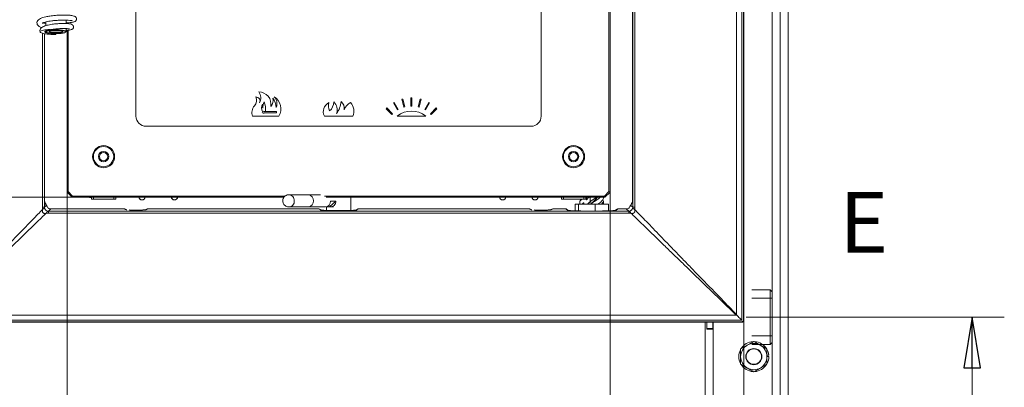
# Model space of a CAD drawing. Extents: x -174 to 3259, y -1953 to 51.
# Drawn here: x 1483 to 1969, y -873 to -692 of the extents above; entities that cross this region are included whole.
import ezdxf

# ---------------------------------------------------------------- set-up
doc = ezdxf.new("R2010")
doc.units = 0
doc.header["$LTSCALE"] = 5
doc.linetypes.add('CENTERX2', pattern=[20.32, 12.7, -2.54, 2.54, -2.54])
doc.layers.add('LAYER14', color=11, linetype='Continuous')
doc.layers.add('SLD-0', color=7, linetype='Continuous')
doc.styles.add('STANDARD-BrunnerGroßer Text', font='ARIAL.TTF')
doc.dimstyles.new('STANDARD-Brunner-IIGroßer Text', dxfattribs={"dimscale": 5, "dimtxt": 5.25, "dimasz": 3, "dimexe": 3.175, "dimexo": 0, "dimgap": 0.762, "dimtad": 1, "dimdec": 1, "dimrnd": 1e-08, "dimtxsty": 'STANDARD-BrunnerGroßer Text', "dimblk": 'Filled-1', "dimcen": 0.09, "dimdle": 10, "dimclrd": 7, "dimclre": 7, "dimclrt": 7, "dimadec": 1, "dimazin": 2, "dimtfac": 0.666667, "dimtmove": 0, "dimatfit": 3, "dimldrblk": 'Filled-1', "dimfxl": 1, "dimtolj": 1, "dimlwd": 25, "dimlwe": 25, "dimarcsym": 0})

# ---------------------------------------------------------------- blocks, each defined once
blk = doc.blocks.new('Filled-1')
at = {"color": 0}
for p, q in [((0, 0), (-1, 0.167)), ((-1, 0.167), (-1, -0.167)), ((-1, 0), (0, 0)), ((-1, -0.167), (0, 0))]:
    blk.add_line(p, q, dxfattribs=at)
at = {"color": 0, "flags": 128}
blk.add_lwpolyline([(-1, -0.167), (0, 0), (-1, 0.167), (-1, -0.167)], dxfattribs=at)
at = {"color": 0}
blk.add_solid([(-1, -0.167), (0, 0), (-1, 0.167), (-1, -0.167)], dxfattribs=at)
blk = doc.blocks.new('*D33')
at = {"layer": 'Defpoints', "color": 0}
for p in [(1856.81, -838.8), (1853.04, -912.3), (1952.82, -912.3)]:
    blk.add_point(p, dxfattribs=at)
at = {"layer": 'SLD-0', "color": 7, "lineweight": 15}
for p, q in [((1856.81, -838.8), (1968.69, -838.8)), ((1952.82, -863.8), (1952.82, -887.3)), ((1853.04, -912.3), (1968.69, -912.3)), ((1952.82, -912.3), (1952.82, -1025.26))]:
    blk.add_line(p, q, dxfattribs=at)
at = {"layer": 'SLD-0', "color": 7, "lineweight": 15, "xscale": 25, "yscale": 25, "zscale": 25}
for p, rotation in [((1952.82, -838.8), 90), ((1952.82, -912.3), 270)]:
    blk.add_blockref('Filled-1', p, dxfattribs=dict(at, rotation=rotation))
at = {"layer": 'SLD-0', "color": 7, "lineweight": 15, "insert": (1909.01, -993.04), "char_height": 40, "attachment_point": 2, "rotation": 90, "style": 'STANDARD-BrunnerGroßer Text'}
blk.add_mtext('\\A1;74', dxfattribs=at)
blk = doc.blocks.new('*D34')
at = {"layer": 'Defpoints', "color": 0}
for p in [(1508.54, -397.53), (1341.57, -779.53), (1508.54, -779.53)]:
    blk.add_point(p, dxfattribs=at)
at = {"layer": 'SLD-0', "color": 7, "lineweight": 15}
for p, q in [((1508.54, -397.53), (1325.69, -397.53)), ((1341.57, -422.53), (1341.57, -754.53)), ((1508.54, -779.53), (1325.69, -779.53))]:
    blk.add_line(p, q, dxfattribs=at)
at = {"layer": 'SLD-0', "color": 7, "lineweight": 15, "xscale": 25, "yscale": 25, "zscale": 25}
for p, rotation in [((1341.57, -397.53), 90), ((1341.57, -779.53), 270)]:
    blk.add_blockref('Filled-1', p, dxfattribs=dict(at, rotation=rotation))
at = {"layer": 'SLD-0', "color": 7, "lineweight": 15, "insert": (1296.89, -586.56), "char_height": 40, "attachment_point": 2, "rotation": 90, "style": 'STANDARD-BrunnerGroßer Text'}
blk.add_mtext('\\A1;382', dxfattribs=at)
blk = doc.blocks.new('*D37')
at = {"layer": 'Defpoints', "color": 0}
for p in [(1506.04, -777.03), (1774.04, -777.03), (1774.04, -1055.31)]:
    blk.add_point(p, dxfattribs=at)
at = {"layer": 'SLD-0', "color": 7, "lineweight": 15}
for p, q in [((1506.04, -777.03), (1506.04, -1071.19)), ((1774.04, -777.03), (1774.04, -1071.19)), ((1531.04, -1055.31), (1749.04, -1055.31))]:
    blk.add_line(p, q, dxfattribs=at)
at = {"layer": 'SLD-0', "color": 7, "lineweight": 15, "xscale": 25, "yscale": 25, "zscale": 25, "rotation": 180}
blk.add_blockref('Filled-1', (1506.04, -1055.31), dxfattribs=at)
at = {"layer": 'SLD-0', "color": 7, "lineweight": 15, "xscale": 25, "yscale": 25, "zscale": 25}
blk.add_blockref('Filled-1', (1774.04, -1055.31), dxfattribs=at)
at = {"layer": 'SLD-0', "color": 7, "lineweight": 15, "insert": (1639.82, -1010.65), "char_height": 40, "attachment_point": 2, "style": 'STANDARD-BrunnerGroßer Text'}
blk.add_mtext('\\A1;268', dxfattribs=at)
blk = doc.blocks.new('*D38')
at = {"layer": 'Defpoints', "color": 0}
for p in [(1440.04, -840.3), (1840.04, -840.3), (1840.04, -1125.53)]:
    blk.add_point(p, dxfattribs=at)
at = {"layer": 'LAYER14', "color": 7, "lineweight": 15}
for p, q in [((1440.04, -840.3), (1440.04, -1141.4)), ((1840.04, -840.3), (1840.04, -1141.4)), ((1465.04, -1125.53), (1815.04, -1125.53))]:
    blk.add_line(p, q, dxfattribs=at)
at = {"layer": 'LAYER14', "color": 7, "lineweight": 15, "xscale": 25, "yscale": 25, "zscale": 25, "rotation": 180}
blk.add_blockref('Filled-1', (1440.04, -1125.53), dxfattribs=at)
at = {"layer": 'LAYER14', "color": 7, "lineweight": 15, "xscale": 25, "yscale": 25, "zscale": 25}
blk.add_blockref('Filled-1', (1840.04, -1125.53), dxfattribs=at)
at = {"layer": 'LAYER14', "color": 30, "lineweight": 15, "insert": (1639.82, -1080.87), "char_height": 40, "attachment_point": 2, "style": 'STANDARD-BrunnerGroßer Text'}
blk.add_mtext('\\A1;400', dxfattribs=at)

msp = doc.modelspace()

# ---------------------------------------------------------------- linework, layer by layer
at = {"color": 7, "linetype": 'Continuous', "lineweight": 15}
for p, q in [((1854.04, -237.3), (1854.04, -907.3)), ((1858.04, -897.3), (1858.04, -247.3)), ((1862.04, -897.3), (1862.04, -247.3)), ((1773.54, -400.24), (1773.54, -776.82)), ((1774.04, -400.03), (1774.04, -777.03)), ((1540.04, -739.53), (1540.04, -437.53)), ((1740.04, -437.53), (1740.04, -739.53)), ((1506.04, -693.81), (1506.04, -693.41)), ((1506.54, -693.84), (1506.54, -693.37)), ((1500.54, -698.74), (1500.54, -698.79)), ((1500.54, -699.18), (1500.54, -698.79)), ((1506.04, -777.03), (1506.04, -697.09)), ((1506.54, -776.82), (1506.54, -697.06)), ((1667.08, -733), (1667.52, -732.75)), ((1669.08, -736.46), (1667.08, -733)), ((1667.52, -732.75), (1669.52, -736.21)), ((1671.28, -731.19), (1671.76, -731.06)), ((1672.31, -735.05), (1671.28, -731.19)), ((1671.76, -731.06), (1672.8, -734.92)), ((1675.79, -734.53), (1675.79, -730.53)), ((1675.79, -730.53), (1676.29, -730.53)), ((1676.29, -730.53), (1676.29, -734.53)), ((1679.29, -734.92), (1680.33, -731.06)), ((1680.81, -731.19), (1679.78, -735.05)), ((1680.33, -731.06), (1680.81, -731.19)), ((1682.57, -736.21), (1684.57, -732.75)), ((1685, -733), (1683, -736.46)), ((1684.57, -732.75), (1685, -733)), ((1602.49, -737.23), (1602.47, -737.23)), ((1603.37, -737.23), (1603.97, -737.23)), ((1609.34, -737.93), (1603.37, -737.93)), ((1603.97, -737.23), (1609.34, -737.23)), ((1609.34, -737.23), (1609.34, -737.93)), ((1663.5, -735.83), (1663.86, -735.47)), ((1666.33, -738.66), (1663.5, -735.83)), ((1663.86, -735.47), (1666.69, -738.3)), ((1666.69, -738.3), (1666.33, -738.66)), ((1669.52, -736.21), (1669.08, -736.46)), ((1672.8, -734.92), (1672.31, -735.05)), ((1676.29, -734.53), (1675.79, -734.53)), ((1679.78, -735.05), (1679.29, -734.92)), ((1683, -736.46), (1682.57, -736.21)), ((1685.4, -738.3), (1688.23, -735.47)), ((1685.76, -738.66), (1685.4, -738.3)), ((1688.58, -735.83), (1685.76, -738.66)), ((1688.23, -735.47), (1688.58, -735.83)), ((1610.54, -739.53), (1597.54, -739.53)), ((1647.04, -739.53), (1633.04, -739.53)), ((1683.04, -739.53), (1669.04, -739.53)), ((1735.04, -744.53), (1545.04, -744.53)), ((1506.54, -776.82), (1506.04, -777.03)), ((1508.54, -779.53), (1506.04, -777.03)), ((1508.75, -779.03), (1506.54, -776.82)), ((1773.54, -776.82), (1771.34, -779.03)), ((1774.04, -777.03), (1771.54, -779.53)), ((1773.54, -776.82), (1774.04, -777.03)), ((1508.75, -779.03), (1508.54, -779.53)), ((1518.18, -779.53), (1508.54, -779.53)), ((1613.66, -779.03), (1508.75, -779.03)), ((1518.04, -780.53), (1518.04, -779.53)), ((1518.04, -780.53), (1519.04, -780.53)), ((1518.18, -779.53), (1519.04, -779.53)), ((1519.04, -780.53), (1519.04, -779.53)), ((1519.04, -779.53), (1529.04, -779.53)), ((1519.04, -780.53), (1529.04, -780.53)), ((1529.04, -779.53), (1529.04, -780.53)), ((1529.91, -779.53), (1529.04, -779.53)), ((1529.04, -780.53), (1530.04, -780.53)), ((1613.15, -779.53), (1529.91, -779.53)), ((1530.04, -779.53), (1530.04, -780.53)), ((1771.34, -779.03), (1633.15, -779.03)), ((1750.18, -779.53), (1633.93, -779.53)), ((1638.7, -781.45), (1635.6, -784.33)), ((1636.14, -781.45), (1638.7, -781.45)), ((1750.04, -780.53), (1750.04, -779.53)), ((1750.04, -780.53), (1751.04, -780.53)), ((1750.18, -779.53), (1751.04, -779.53)), ((1751.04, -780.53), (1751.04, -779.53)), ((1751.04, -779.53), (1761.04, -779.53)), ((1751.04, -780.53), (1761.04, -780.53)), ((1759.21, -783.03), (1759.21, -781.46)), ((1761.04, -779.53), (1761.04, -780.53)), ((1761.91, -779.53), (1761.04, -779.53)), ((1761.04, -780.53), (1762.04, -780.53)), ((1771.54, -779.53), (1761.91, -779.53)), ((1762.04, -779.53), (1762.04, -780.53)), ((1764.28, -779.53), (1764.28, -781.6)), ((1770.87, -780.02), (1770.87, -779.53)), ((1770.87, -783.03), (1770.87, -781.46)), ((1771.54, -779.53), (1771.34, -779.03)), ((1635.6, -784.33), (1633.81, -784.33)), ((1756.83, -786.42), (1756.83, -783.03)), ((1758.56, -783.03), (1756.83, -783.03)), ((1758.56, -786.46), (1758.56, -783.03)), ((1766.77, -783.03), (1758.56, -783.03)), ((1766.77, -786.48), (1766.77, -783.03)), ((1773.26, -783.03), (1766.77, -783.03)), ((1773.26, -786.4), (1773.26, -783.03)), ((1821.04, -884.69), (1821.04, -841.3)), ((1821.77, -841.3), (1821.77, -844.69)), ((1824.74, -844.49), (1821.77, -844.49)), ((1821.77, -844.69), (1825.04, -844.69)), ((1823.04, -844.49), (1823.04, -844.69)), ((1824.74, -844.49), (1824.74, -841.3)), ((1824.74, -844.49), (1825.04, -844.49)), ((1825.04, -841.3), (1825.04, -844.49)), ((1825.04, -844.49), (1825.04, -844.69)), ((1825.04, -884.69), (1825.04, -844.69)), ((1851.54, -857.61), (1852.4, -857.52)), ((1851.54, -858.3), (1852.44, -858.3))]:
    msp.add_line(p, q, dxfattribs=at)
at = {"color": 7, "linetype": 'Continuous', "lineweight": 15, "flags": 128}
for points in [[(1495.62, -697.87), (1495.56, -697.65), (1495.83, -697.42), (1496.46, -697.21), (1497.39, -697.04), (1498.55, -696.92), (1499.86, -696.85), (1501.22, -696.85), (1502.54, -696.92), (1503.7, -697.04), (1504.63, -697.21), (1505.26, -697.42), (1505.53, -697.65), (1505.47, -697.87)], [(1500.54, -698.74), (1499.25, -698.71), (1498.05, -698.62), (1497.04, -698.48), (1496.28, -698.29), (1495.84, -698.08), (1495.76, -697.85), (1496.02, -697.63), (1496.62, -697.43), (1497.51, -697.26), (1498.63, -697.15), (1499.89, -697.09), (1501.2, -697.09), (1502.46, -697.15), (1503.57, -697.26), (1504.47, -697.43), (1505.07, -697.63), (1505.33, -697.85), (1505.24, -698.08), (1504.81, -698.29), (1504.05, -698.48), (1503.04, -698.62), (1501.84, -698.71), (1500.54, -698.74)], [(1500.54, -697.3), (1501.69, -697.33), (1502.71, -697.43), (1503.49, -697.58), (1503.96, -697.76), (1504.06, -697.96), (1503.77, -698.16), (1503.14, -698.33), (1502.22, -698.45), (1501.12, -698.51), (1499.96, -698.51), (1498.87, -698.45), (1497.95, -698.33), (1497.32, -698.16), (1497.03, -697.96), (1497.13, -697.76), (1497.59, -697.58), (1498.38, -697.43), (1499.4, -697.33), (1500.54, -697.3)], [(1497.22, -697.71), (1497.23, -697.76), (1497.5, -697.95), (1498.1, -698.1), (1498.96, -698.22), (1500, -698.28), (1501.09, -698.28), (1502.13, -698.22), (1502.99, -698.1), (1503.59, -697.95), (1503.86, -697.76), (1503.87, -697.71)], [(1515.93, -779.53), (1517.16, -779.75), (1518.04, -779.8)], [(1624.88, -778.36), (1625.35, -778.41), (1626.23, -778.76), (1626.96, -779.43), (1627.43, -780.33), (1627.59, -781.36), (1627.43, -782.39), (1626.96, -783.29), (1626.24, -783.96), (1625.36, -784.32), (1624.88, -784.36)], [(1624.88, -784.36), (1625.35, -784.32), (1626.24, -783.96), (1626.96, -783.29), (1627.43, -782.39), (1627.59, -781.36), (1627.43, -780.34), (1626.96, -779.43), (1626.24, -778.77), (1625.35, -778.41), (1624.88, -778.36)], [(1722.6, -779.53), (1722.44, -780.02), (1722.05, -780.5)], [(1852.4, -857.52), (1852.06, -855.93), (1851.48, -854.64)]]:
    msp.add_lwpolyline(points, dxfattribs=at)
at = {"color": 7, "linetype": 'Continuous', "lineweight": 15}
for centre, radius in [((1524.04, -759.53), 5.45), ((1524.04, -759.53), 5), ((1524.04, -759.53), 2.55), ((1524.04, -759.53), 2.07), ((1756.04, -759.53), 5.45), ((1756.04, -759.53), 5), ((1756.04, -759.53), 2.55), ((1756.04, -759.53), 2.07), ((1845.04, -858.3), 4), ((1845.04, -858.3), 3.8)]:
    msp.add_circle(centre, radius, dxfattribs=at)
for centre, radius, start, end in [((1600.67, -733.53), 6, 348.4627, 90.2028), ((1596.66, -730.55), 5, 332.0577, 37.1725), ((1595.47, -731.68), 4.13, 318.2743, 23.6467), ((1599.27, -732.03), 2, 334.3986, 90.841), ((1606.02, -735.38), 4, 152.4515, 207.5485), ((1605.35, -734.39), 3, 163.3659, 202.3589), ((1609.57, -735.68), 7, 152.3102, 178.7493), ((1592.01, -736.29), 12, 355.497, 18.753), ((1603.74, -731.87), 4, 314.4547, 18.1313), ((1601.25, -735.56), 8, 1.6827, 38.0876), ((1604.57, -735.89), 7, 328.6339, 58.3124), ((1604.64, -733.39), 5, 337.1806, 43.8023), ((1637.51, -737.29), 5, 116.9767, 206.6673), ((1639.98, -734.44), 5, 161.245, 209.8994), ((1631.64, -732.46), 6, 311.8047, 359.3074), ((1634.41, -736.34), 5, 337.8592, 49.7397), ((1630.27, -731.6), 11, 322.9187, 356.1822), ((1638.83, -735.52), 4, 348.2799, 52.8322), ((1649.98, -739.73), 8, 120.3224, 154.8051), ((1641.61, -736.98), 6, 334.8652, 43.782), ((1602.35, -737.82), 5.1, 138.2743, 199.5382), ((1602.84, -737.58), 0.5, 135.573, 301.7883), ((1602.84, -737.58), 0.5, 58.2117, 135.573), ((1603.37, -736.73), 0.5, 238.2117, 270), ((1603.37, -738.43), 0.5, 90, 121.7883), ((1676.04, -748.01), 11, 50.4788, 129.5212), ((1545.04, -739.53), 5, 180, 270), ((1735.04, -739.53), 5, 270, 0), ((1543.04, -779.3), 1.62, 188.2762, 270), ((1543.04, -779.3), 1.57, 188.5439, 270), ((1543.04, -779.3), 1.62, 270, 351.7238), ((1543.04, -779.3), 1.57, 270, 351.4561), ((1559.04, -779.3), 1.62, 188.2762, 270), ((1559.04, -779.3), 1.57, 188.5439, 351.4561), ((1559.04, -779.3), 1.62, 270, 351.7238), ((1615.34, -781.22), 2.86, 357.1654, 87.4348), ((1615.36, -781.53), 2.84, 272.8399, 3.2815), ((1633.29, -781.52), 2.84, 272.6466, 1.3991), ((1635.89, -781.54), 2.81, 264.2097, 1.694), ((1721.04, -779.3), 1.62, 188.2762, 351.7238), ((1721.04, -779.3), 1.57, 188.5439, 309.8751), ((1737.04, -779.3), 1.62, 188.2762, 270), ((1737.04, -779.3), 1.57, 188.5439, 351.4561), ((1737.04, -779.3), 1.62, 270, 351.7238), ((1845.04, -858.3), 7.4, 153.653, 206.8469), ((1845.04, -858.3), 6.5, 120, 180), ((1845.04, -858.3), 7.4, 92.8649, 147.4411), ((1845.04, -858.3), 6.5, 60, 120), ((1845.04, -858.3), 7.4, 32.6773, 86.3239), ((1845.04, -858.3), 6.5, 0, 60), ((1845.04, -858.3), 6.5, 180, 240), ((1845.04, -858.3), 6.5, 300, 0), ((1845.04, -858.3), 7.4, 333.1522, 0), ((1845.04, -858.3), 7.4, 211.7352, 266.577), ((1845.04, -858.3), 6.5, 240, 300), ((1845.04, -858.3), 7.4, 273.4234, 328.2657)]:
    msp.add_arc(centre, radius, start, end, dxfattribs=at)
for points, knots in [([(1505.54, -693.42), (1505.69, -693.42), (1506.5, -693.41), (1507.55, -693.3), (1508.68, -693.15), (1509.32, -693), (1509.74, -692.85), (1510.17, -692.61), (1510.52, -692.23), (1510.71, -691.65), (1510.67, -691.1), (1510.34, -690.56), (1509.82, -690.19), (1509.38, -690.04), (1508.29, -689.79), (1506.79, -689.65), (1505.06, -689.59), (1503.49, -689.59), (1501.84, -689.65), (1499.83, -689.78), (1497.65, -690.03), (1495.59, -690.39), (1494.08, -690.78), (1492.83, -691.25), (1491.85, -691.83), (1491.14, -692.75), (1491.1, -693.63), (1491.31, -694.2), (1491.65, -694.72), (1492.17, -695.14), (1492.85, -695.52), (1493.31, -695.69), (1493.49, -695.76)], [0, 0, 0, 0, 0.01108, 0.060582, 0.099847, 0.136304, 0.155706, 0.171564, 0.196279, 0.212018, 0.232228, 0.251686, 0.266875, 0.298824, 0.346185, 0.408464, 0.445207, 0.485004, 0.522953, 0.558087, 0.61997, 0.671362, 0.712755, 0.753597, 0.798717, 0.843664, 0.882408, 0.898073, 0.912154, 0.953617, 0.981521, 1, 1, 1, 1]), ([(1507.84, -694.03), (1507.83, -694.02), (1507.69, -693.95), (1506.89, -693.85), (1505.61, -693.76), (1504.15, -693.75), (1502.74, -693.78), (1501.15, -693.87), (1499.54, -694.02), (1497.96, -694.25), (1496.21, -694.58), (1494.72, -695.01), (1493.54, -695.65), (1492.86, -696.26), (1492.53, -697.15), (1492.61, -697.75), (1492.73, -698.01), (1492.76, -698.06)], [0, 0, 0, 0, 0.011102, 0.105266, 0.189941, 0.265383, 0.331884, 0.389554, 0.478741, 0.542931, 0.606255, 0.735097, 0.802923, 0.872427, 0.937878, 0.989217, 1, 1, 1, 1]), ([(1493.64, -693.61), (1493.64, -693.63), (1493.65, -693.68), (1494, -693.46), (1494.69, -693.21), (1495.74, -692.92), (1497, -692.67), (1498.5, -692.44), (1500.22, -692.25), (1502.1, -692.13), (1504.05, -692.07), (1505.88, -692.1), (1507.31, -692.19), (1508.19, -692.32), (1508.48, -692.35), (1508.59, -692.4), (1508.56, -692.37), (1508.56, -692.36)], [0, 0, 0, 0, 0.02746, 0.097653, 0.165453, 0.231805, 0.301692, 0.375381, 0.453572, 0.53827, 0.629552, 0.727302, 0.823812, 0.904911, 0.970016, 0.996708, 1, 1, 1, 1]), ([(1495.54, -693.79), (1495.18, -693.7), (1494.62, -693.56), (1494.34, -693.43), (1494.24, -693.39)], [0, 0, 0, 0, 0.658241, 1, 1, 1, 1]), ([(1505.54, -697.13), (1505.88, -697.11), (1506.53, -697.07), (1507.4, -696.97), (1507.98, -696.85), (1508.51, -696.66), (1508.96, -696.28), (1509.19, -695.82), (1509.24, -695.48), (1509.17, -695.1), (1508.94, -694.65), (1508.51, -694.26), (1507.97, -694.02), (1507.64, -693.99), (1507.46, -693.98)], [0, 0, 0, 0, 0.122544, 0.239981, 0.403716, 0.488372, 0.57847, 0.616356, 0.694507, 0.749075, 0.816918, 0.900225, 0.948316, 1, 1, 1, 1]), ([(1500.54, -698.79), (1499.92, -698.77), (1498.68, -698.75), (1497.01, -698.58), (1495.75, -698.33), (1495.01, -698.02), (1494.89, -697.68), (1495.43, -697.33), (1496.41, -697.07), (1497.31, -696.91), (1497.73, -696.83), (1497.86, -696.79), (1497.89, -696.78), (1497.88, -696.77), (1497.87, -696.76), (1497.83, -696.75), (1497.74, -696.75), (1497.48, -696.74), (1496.82, -696.77), (1495.65, -696.86), (1494.28, -697.07), (1493.15, -697.4), (1492.58, -697.8), (1492.82, -698.23), (1493.86, -698.63), (1495.61, -698.95), (1497.94, -699.16), (1499.65, -699.18), (1500.54, -699.18)], [0, 0, 0, 0, 0.0504, 0.101293, 0.152649, 0.203222, 0.25689, 0.310293, 0.370036, 0.402462, 0.414899, 0.419602, 0.421972, 0.423104, 0.424244, 0.425293, 0.427144, 0.431799, 0.446612, 0.480927, 0.536185, 0.592462, 0.657435, 0.724807, 0.791611, 0.861476, 0.928154, 1, 1, 1, 1]), ([(1495.11, -697.56), (1495.12, -697.58), (1495.15, -697.61), (1495.71, -697.33), (1496.92, -696.98), (1498.71, -696.63), (1500.72, -696.39), (1502.52, -696.28), (1503.9, -696.23), (1505.09, -696.24), (1506.19, -696.28), (1506.99, -696.37), (1507.11, -696.37), (1507.15, -696.37)], [0, 0, 0, 0, 0.058914, 0.147987, 0.236804, 0.350396, 0.490071, 0.57036, 0.656431, 0.737065, 0.809045, 0.925682, 1, 1, 1, 1]), ([(1615.47, -778.4), (1615.36, -778.39), (1614.92, -778.35), (1614.16, -778.62), (1613.36, -779.17), (1612.85, -779.87), (1612.54, -780.6), (1612.51, -781.09), (1612.48, -781.36)], [0, 0, 0, 0, 0.0708975, 0.2804529, 0.4963143, 0.6890496, 0.8247034, 1, 1, 1, 1]), ([(1612.48, -781.36), (1612.52, -781.69), (1612.56, -782.18), (1612.87, -782.88), (1613.29, -783.47), (1613.99, -784.01), (1614.77, -784.34), (1615.29, -784.33), (1615.5, -784.33)], [0, 0, 0, 0, 0.209332, 0.310427, 0.481551, 0.66829, 0.866488, 1, 1, 1, 1]), ([(1759.21, -781.46), (1759.37, -781.32), (1759.69, -781.05), (1760, -780.74), (1760.15, -780.54), (1760.15, -780.53)], [0, 0, 0, 0, 0.491268, 0.982563, 1, 1, 1, 1]), ([(1759.77, -780.95), (1759.71, -780.9), (1759.57, -780.76), (1759.51, -780.62), (1759.48, -780.53)], [0, 0, 0, 0, 0.371227, 1, 1, 1, 1]), ([(1760.97, -782.19), (1761, -782.24), (1761.04, -782.34), (1761.08, -782.57), (1761.07, -782.81), (1761.04, -782.97), (1761.03, -783.03)], [0, 0, 0, 0, 0.216982, 0.433704, 0.796386, 1, 1, 1, 1]), ([(1762.52, -780.87), (1762.5, -780.82), (1762.45, -780.72), (1762.42, -780.49), (1762.43, -780.12), (1762.49, -779.84), (1762.52, -779.67)], [0, 0, 0, 0, 0.152251, 0.304346, 0.559, 1, 1, 1, 1]), ([(1762.52, -780.87), (1762.79, -780.51), (1763.17, -779.99), (1763.59, -779.61), (1763.71, -779.5)], [0, 0, 0, 0, 0.713161, 1, 1, 1, 1]), ([(1764.28, -781.6), (1764.13, -781.73), (1763.78, -782.03), (1763.34, -782.51), (1763.07, -782.89), (1762.97, -783.03)], [0, 0, 0, 0, 0.331555, 0.753816, 1, 1, 1, 1]), ([(1765.48, -780.83), (1765.04, -781.22), (1764.21, -781.96), (1763.5, -782.69), (1763.17, -783.03)], [0, 0, 0, 0, 0.5358069, 1, 1, 1, 1]), ([(1764.28, -781.6), (1765.1, -781.09), (1766.2, -780.4), (1767.18, -779.71), (1767.43, -779.53)], [0, 0, 0, 0, 0.7391067, 1, 1, 1, 1]), ([(1769.24, -779.53), (1768.86, -779.87), (1767.91, -780.72), (1766.07, -781.9), (1764.78, -782.72), (1764.28, -783.04)], [0, 0, 0, 0, 0.292915, 0.728243, 1, 1, 1, 1]), ([(1767.88, -779.53), (1767.7, -779.78), (1767.1, -780.6), (1765.84, -781.7), (1764.92, -782.55), (1764.62, -782.83)], [0, 0, 0, 0, 0.224096, 0.751312, 1, 1, 1, 1]), ([(1765.48, -780.83), (1765.48, -780.83), (1765.48, -780.83), (1765.48, -780.83), (1765.48, -780.83)], [0, 0, 0, 0, 0.484371, 1, 1, 1, 1]), ([(1768.09, -783.03), (1768.42, -782.79), (1769.46, -782.05), (1770.39, -781.04), (1770.75, -780.28), (1770.87, -780.02)], [0, 0, 0, 0, 0.234093, 0.742123, 1, 1, 1, 1]), ([(1770.87, -781.46), (1770.66, -781.97), (1770.44, -782.49), (1769.83, -783.02), (1769.82, -783.03)], [0, 0, 0, 0, 0.975656, 1, 1, 1, 1]), ([(1770.87, -781.46), (1770.71, -781.33), (1770.52, -781.17), (1770.35, -780.98), (1770.32, -780.95)], [0, 0, 0, 0, 0.857056, 1, 1, 1, 1]), ([(1764.61, -782.83), (1764.61, -782.83), (1764.61, -782.83), (1764.61, -782.83), (1764.61, -782.83)], [0, 0, 0, 0, 0.484371, 1, 1, 1, 1]), ([(1841.79, -852.67), (1841.5, -852.83), (1840.4, -853.47), (1839.33, -854.09), (1838.54, -854.54)], [0, 0, 0, 0, 0.2646722, 1, 1, 1, 1]), ([(1845.04, -850.79), (1844.78, -850.94), (1843.72, -851.56), (1842.62, -852.19), (1841.79, -852.67)], [0, 0, 0, 0, 0.2525655, 1, 1, 1, 1]), ([(1848.29, -852.67), (1848.22, -852.62), (1847.89, -852.43), (1847.3, -852.1), (1846.29, -851.51), (1845.54, -851.08), (1845.04, -850.79)], [0, 0, 0, 0, 0.070056, 0.299857, 0.530921, 1, 1, 1, 1]), ([(1851.54, -858.3), (1851.54, -858.21), (1851.54, -856.94), (1851.54, -855.7), (1851.54, -854.54)], [0, 0, 0, 0, 0.070215, 1, 1, 1, 1]), ([(1838.54, -858.3), (1838.54, -858.38), (1838.54, -859.65), (1838.54, -860.89), (1838.54, -862.05)], [0, 0, 0, 0, 0.070215, 1, 1, 1, 1]), ([(1841.79, -863.93), (1841.87, -863.97), (1842.97, -864.6), (1844.04, -865.22), (1845.04, -865.8)], [0, 0, 0, 0, 0.070215, 1, 1, 1, 1]), ([(1845.04, -865.8), (1845.83, -865.35), (1846.9, -864.73), (1848, -864.09), (1848.29, -863.93)], [0, 0, 0, 0, 0.7353297, 1, 1, 1, 1]), ([(1848.29, -863.93), (1849.12, -863.45), (1850.22, -862.81), (1851.28, -862.2), (1851.54, -862.05)], [0, 0, 0, 0, 0.7474364, 1, 1, 1, 1])]:
    msp.add_open_spline(points, degree=3, knots=knots, dxfattribs=at)
for points in [[(1495.54, -692.99), (1495.54, -694.85)], [(1505.54, -693.78), (1505.54, -692.1)], [(1495.54, -697.43), (1495.54, -697.71)], [(1495.62, -697.87), (1495.82, -698.06)], [(1505.27, -698.06), (1505.47, -697.87)], [(1505.54, -697.71), (1505.54, -696.26)], [(1624.88, -778.36), (1615.48, -778.36)], [(1631.09, -778.36), (1624.88, -778.36)], [(1646.04, -786.09), (1646.04, -779.53)], [(1760.97, -782.19), (1760.29, -783.03)], [(1760.97, -782.19), (1760.93, -783.03)], [(1762.61, -779.53), (1762.52, -779.67)], [(1762.65, -779.53), (1762.52, -779.67)], [(1615.48, -784.36), (1624.88, -784.36)], [(1624.88, -784.36), (1633.42, -784.36)], [(1634.04, -784.33), (1634.04, -786.09)], [(1635.99, -784.36), (1637.48, -784.36)], [(1768.29, -783.09), (1768.45, -782.76)], [(1838.54, -854.54), (1838.54, -858.3)], [(1851.54, -854.54), (1848.29, -852.67)], [(1851.54, -862.05), (1851.54, -858.3)], [(1838.54, -862.05), (1841.79, -863.93)]]:
    msp.add_open_spline(points, degree=1, dxfattribs=at)
at = {"layer": 'LAYER14', "color": 30, "linetype": 'Continuous', "lineweight": 15}
for p, q in [((1836.54, -837.59), (1836.54, -335.01)), ((1839.04, -332.3), (1839.04, -840.3)), ((1839.86, -840.11), (1839.86, -332.48)), ((1840.04, -840.3), (1840.04, -332.29)), ((1785.26, -388.08), (1785.26, -784.51)), ((1786.26, -388.08), (1786.26, -784.51)), ((1785.16, -781.99), (1785.16, -390.6)), ((1493.82, -784.51), (1493.82, -698.56)), ((1494.83, -784.51), (1494.83, -698.77)), ((1494.93, -698.79), (1494.93, -781.99)), ((1494.93, -781.99), (1495.72, -783.62)), ((1784.37, -783.62), (1785.16, -781.99)), ((1495.72, -783.62), (1494.83, -784.51)), ((1498.01, -785.33), (1496.83, -786.51)), ((1783.26, -786.51), (1496.83, -786.51)), ((1498.01, -785.33), (1534.12, -785.33)), ((1534.12, -785.33), (1534.12, -785.33)), ((1545.03, -785.76), (1545.97, -785.33)), ((1545.97, -785.33), (1630.1, -785.33)), ((1545.97, -785.33), (1545.97, -785.33)), ((1630.1, -785.33), (1631.06, -785.88)), ((1630.1, -785.33), (1630.1, -785.33)), ((1649.03, -785.88), (1649.98, -785.33)), ((1649.98, -785.33), (1734.12, -785.33)), ((1649.98, -785.33), (1649.98, -785.33)), ((1734.12, -785.33), (1734.12, -785.33)), ((1745.03, -785.76), (1745.97, -785.33)), ((1745.97, -785.33), (1752.09, -785.33)), ((1745.97, -785.33), (1745.97, -785.33)), ((1752.09, -785.33), (1753.06, -786.02)), ((1752.09, -785.33), (1752.09, -785.33)), ((1777.03, -786.02), (1778, -785.33)), ((1778, -785.33), (1782.08, -785.33)), ((1778, -785.33), (1778, -785.33)), ((1782.08, -785.33), (1783.26, -786.51)), ((1784.37, -783.62), (1785.26, -784.51)), ((1783.26, -787.52), (1496.83, -787.52)), ((1839.04, -840.3), (1441.04, -840.3)), ((1443.75, -837.8), (1836.33, -837.8)), ((1839.86, -840.11), (1840.04, -840.3)), ((1441.04, -841.3), (1839.05, -841.3)), ((1441.23, -841.11), (1838.86, -841.11)), ((1839.05, -841.3), (1838.86, -841.11))]:
    msp.add_line(p, q, dxfattribs=at)
at = {"layer": 'LAYER14', "linetype": 'Continuous', "lineweight": 15}
for p, q in [((1494.83, -693.6), (1494.83, -693.18)), ((1494.93, -693.16), (1494.93, -693.63))]:
    msp.add_line(p, q, dxfattribs=at)
at = {"layer": 'LAYER14', "color": 30, "linetype": 'Continuous', "lineweight": 15, "flags": 128}
msp.add_lwpolyline([(1836.54, -837.8), (1836.59, -837.84), (1836.74, -837.99), (1836.97, -838.22), (1837.28, -838.53), (1837.66, -838.91), (1838.09, -839.34), (1838.56, -839.81), (1839.04, -840.3)], dxfattribs=at)
at = {"layer": 'LAYER14', "color": 30, "linetype": 'Continuous', "lineweight": 15}
for centre, radius, start, end in [((1534.12, -786.33), 1, 65.332, 90), ((1534.12, -786.33), 0.994, 65.3364, 90.1533), ((1545.97, -786.33), 1, 90, 114.668), ((1545.97, -786.33), 0.994, 89.8467, 114.6636), ((1630.1, -786.33), 1, 60.4328, 90), ((1630.11, -786.33), 0.995, 60.4316, 90.1309), ((1649.98, -786.33), 1, 90, 119.5672), ((1649.98, -786.33), 0.995, 89.8679, 119.5696), ((1734.12, -786.33), 1, 65.332, 90), ((1734.12, -786.33), 0.994, 65.3372, 90.1522), ((1745.97, -786.33), 1, 90, 114.668), ((1745.97, -786.33), 0.994, 89.8473, 114.6634), ((1752.09, -786.33), 1, 57.6649, 90), ((1752.09, -786.33), 0.997, 54.7083, 90.1071), ((1778, -786.33), 1, 90, 125.2941), ((1777.99, -786.33), 0.997, 89.893, 125.2916)]:
    msp.add_arc(centre, radius, start, end, dxfattribs=at)
for centre in [(1838.86, -840.11), (1839.04, -840.29)]:
    msp.add_ellipse(centre, major_axis=(-0.709, 0.709), ratio=0.997265, start_param=2.357564, end_param=3.925621, dxfattribs=at)
for points in [[(1785.16, -390.6), (1785.16, -781.99)], [(1494.93, -781.99), (1494.93, -698.79)], [(1495.62, -783.19), (1494.93, -781.76)], [(1785.16, -781.76), (1784.47, -783.19)], [(1493.82, -784.51), (1493.88, -785.62)], [(1495.87, -783.54), (1495.62, -783.19)], [(1495.72, -783.62), (1496.1, -783.93)], [(1534.12, -785.33), (1498, -785.33)], [(1535.48, -785.86), (1534.53, -785.42)], [(1545.55, -785.42), (1544.61, -785.86)], [(1630.1, -785.33), (1545.97, -785.33)], [(1631.56, -786.01), (1630.6, -785.46)], [(1631.38, -785.94), (1631.06, -785.88)], [(1649.49, -785.46), (1648.64, -785.95)], [(1734.12, -785.33), (1649.98, -785.33)], [(1735.48, -785.86), (1734.53, -785.42)], [(1745.55, -785.42), (1744.61, -785.86)], [(1752.09, -785.33), (1745.97, -785.33)], [(1753.64, -786.2), (1752.67, -785.52)], [(1777.42, -785.52), (1776.45, -786.2)], [(1782.08, -785.33), (1778, -785.33)], [(1783.99, -783.93), (1784.37, -783.62)], [(1784.47, -783.19), (1784.22, -783.54)], [(1786.2, -785.62), (1786.26, -784.51)], [(1495.72, -787.46), (1496.83, -787.52)], [(1783.26, -787.52), (1784.37, -787.46)], [(1836.33, -837.8), (1836.54, -837.8)], [(1836.54, -837.8), (1836.54, -837.59)]]:
    msp.add_open_spline(points, degree=1, dxfattribs=at)
at = {"layer": 'LAYER14', "linetype": 'Continuous', "lineweight": 15}
msp.add_open_spline([(1494.93, -693.63), (1494.93, -693.16)], degree=1, dxfattribs=at)
at = {"layer": 'LAYER14', "color": 30, "linetype": 'Continuous', "lineweight": 15}
for points, knots in [([(1443.54, -837.59), (1445.36, -835.71), (1448.9, -832.06), (1454.1, -826.69), (1459.21, -821.42), (1464.23, -816.24), (1469.1, -811.21), (1473.72, -806.44), (1478.04, -801.97), (1482.04, -797.85), (1485.65, -794.13), (1488.83, -790.84), (1491.61, -787.97), (1493.14, -786.39), (1493.88, -785.62)], [0, 0, 0, 0, 0.093517, 0.182173, 0.270315, 0.362198, 0.450838, 0.537143, 0.622913, 0.704885, 0.783609, 0.859362, 0.931298, 1, 1, 1, 1]), ([(1495.72, -787.46), (1495.41, -787.52), (1494.98, -787.6), (1494.47, -787.48), (1494.24, -787.35), (1494.1, -787.24), (1493.99, -787.1), (1493.86, -786.87), (1493.74, -786.35), (1493.82, -785.93), (1493.88, -785.62)], [0, 0, 0, 0, 0.28804, 0.400978, 0.451798, 0.500427, 0.548837, 0.599416, 0.712501, 1, 1, 1, 1]), ([(1493.82, -784.51), (1494.1, -784.51), (1494.64, -784.51), (1494.76, -784.51), (1494.83, -784.51)], [0, 0, 0, 0, 0.499998, 1, 1, 1, 1]), ([(1493.88, -785.62), (1494.15, -785.46), (1494.68, -785.13), (1494.78, -784.82), (1494.84, -784.67)], [0, 0, 0, 0, 0.5, 1, 1, 1, 1]), ([(1494.84, -784.67), (1494.84, -784.66), (1494.83, -784.64), (1494.83, -784.6), (1494.83, -784.55), (1494.83, -784.53), (1494.83, -784.51)], [0, 0, 0, 0, 0.302962, 0.55853, 0.783049, 1, 1, 1, 1]), ([(1496.67, -786.5), (1496.46, -786.46), (1496.16, -786.4), (1495.72, -786.14), (1495.44, -785.9), (1495.2, -785.62), (1494.94, -785.17), (1494.88, -784.88), (1494.84, -784.67)], [0, 0, 0, 0, 0.279548, 0.395927, 0.500449, 0.604708, 0.720985, 1, 1, 1, 1]), ([(1495.72, -783.62), (1495.71, -783.49), (1495.71, -783.33), (1495.62, -783.21), (1495.61, -783.19)], [0, 0, 0, 0, 0.873765, 1, 1, 1, 1]), ([(1495.72, -787.46), (1495.88, -787.19), (1496.21, -786.66), (1496.52, -786.56), (1496.67, -786.5)], [0, 0, 0, 0, 0.499999, 1, 1, 1, 1]), ([(1496.1, -783.93), (1496.07, -783.84), (1496.02, -783.7), (1495.9, -783.59), (1495.86, -783.55)], [0, 0, 0, 0, 0.59779, 1, 1, 1, 1]), ([(1496.1, -783.93), (1496.18, -784.13), (1496.34, -784.52), (1496.8, -784.96), (1497.37, -785.27), (1497.79, -785.31), (1498.01, -785.33)], [0, 0, 0, 0, 0.252186, 0.499887, 0.743191, 1, 1, 1, 1]), ([(1496.83, -786.51), (1496.81, -786.51), (1496.79, -786.51), (1496.74, -786.51), (1496.7, -786.51), (1496.68, -786.5), (1496.67, -786.5)], [0, 0, 0, 0, 0.216938, 0.441443, 0.697057, 1, 1, 1, 1]), ([(1496.83, -786.51), (1496.83, -786.58), (1496.83, -786.7), (1496.83, -787.24), (1496.83, -787.52)], [0, 0, 0, 0, 0.500002, 1, 1, 1, 1]), ([(1541.93, -785.91), (1541.32, -785.92), (1540.09, -785.93), (1538.47, -785.92), (1537.37, -785.9), (1536.83, -785.88), (1536.63, -785.88), (1536.61, -785.88)], [0, 0, 0, 0, 0.327637, 0.657707, 0.821205, 0.982293, 1, 1, 1, 1]), ([(1536.61, -785.88), (1536.62, -785.88), (1537.01, -785.9), (1538.24, -785.92), (1540.01, -785.93), (1541.34, -785.92), (1541.89, -785.91), (1541.93, -785.91)], [0, 0, 0, 0, 0.010654, 0.347728, 0.661483, 0.975241, 1, 1, 1, 1]), ([(1541.93, -785.91), (1542.46, -785.9), (1543.57, -785.88), (1544.69, -785.83), (1544.92, -785.78), (1545.03, -785.76)], [0, 0, 0, 0, 0.324182, 0.674137, 1, 1, 1, 1]), ([(1544.57, -785.85), (1544.56, -785.84), (1544.55, -785.82), (1544.13, -785.85), (1543.58, -785.88), (1542.83, -785.9), (1542.27, -785.91), (1541.94, -785.91), (1541.93, -785.91)], [0, 0, 0, 0, 0.237615, 0.416285, 0.602998, 0.795837, 0.991801, 1, 1, 1, 1]), ([(1631.06, -785.88), (1631.11, -785.89), (1631.21, -785.93), (1631.55, -785.96), (1631.71, -785.97)], [0, 0, 0, 0, 0.558544, 1, 1, 1, 1]), ([(1631.71, -785.97), (1631.75, -785.98), (1631.97, -786), (1632.69, -786.04), (1633.83, -786.09), (1635.25, -786.12), (1636.81, -786.15), (1638.42, -786.17), (1640.04, -786.17), (1641.66, -786.17), (1643.28, -786.15), (1644.84, -786.12), (1646.25, -786.09), (1647.41, -786.04), (1648.21, -785.99), (1648.49, -785.96), (1648.59, -785.95)], [0, 0, 0, 0, 0.019056, 0.097894, 0.178257, 0.25861, 0.337423, 0.413332, 0.485271, 0.55721, 0.633119, 0.711932, 0.792285, 0.872648, 0.951486, 1, 1, 1, 1]), ([(1648.54, -786.02), (1648.57, -786), (1648.71, -785.89), (1648.89, -785.88), (1649.03, -785.88)], [0, 0, 0, 0, 0.248489, 1, 1, 1, 1]), ([(1648.59, -785.95), (1648.66, -785.94), (1648.92, -785.92), (1648.98, -785.89), (1649.03, -785.88)], [0, 0, 0, 0, 0.275952, 1, 1, 1, 1]), ([(1741.93, -785.91), (1741.32, -785.92), (1740.09, -785.93), (1738.47, -785.92), (1737.37, -785.9), (1736.83, -785.88), (1736.63, -785.88), (1736.61, -785.88)], [0, 0, 0, 0, 0.327634, 0.657703, 0.821202, 0.982292, 1, 1, 1, 1]), ([(1736.61, -785.88), (1736.62, -785.88), (1737.01, -785.9), (1738.24, -785.92), (1740.01, -785.93), (1741.34, -785.92), (1741.89, -785.91), (1741.93, -785.91)], [0, 0, 0, 0, 0.010655, 0.347731, 0.66149, 0.97525, 1, 1, 1, 1]), ([(1741.93, -785.91), (1742.46, -785.9), (1743.57, -785.88), (1744.69, -785.83), (1744.92, -785.78), (1745.03, -785.76)], [0, 0, 0, 0, 0.324187, 0.67414, 1, 1, 1, 1]), ([(1744.57, -785.85), (1744.56, -785.84), (1744.55, -785.82), (1744.13, -785.85), (1743.58, -785.88), (1742.83, -785.9), (1742.27, -785.91), (1741.94, -785.91), (1741.93, -785.91)], [0, 0, 0, 0, 0.2376131, 0.416281, 0.6029915, 0.7958315, 0.9917904, 1, 1, 1, 1]), ([(1753.06, -786.02), (1753.13, -786.04), (1753.28, -786.09), (1754.01, -786.17), (1755.16, -786.24), (1756.72, -786.3), (1758.6, -786.35), (1760.69, -786.39), (1762.87, -786.41), (1765.04, -786.42), (1767.22, -786.41), (1769.39, -786.39), (1771.49, -786.35), (1773.37, -786.3), (1774.93, -786.24), (1776.07, -786.17), (1776.81, -786.09), (1776.96, -786.04), (1777.03, -786.02)], [0, 0, 0, 0, 0.058539, 0.120358, 0.184571, 0.250048, 0.315516, 0.379708, 0.441495, 0.5, 0.558505, 0.620292, 0.684484, 0.749952, 0.815429, 0.879642, 0.941461, 1, 1, 1, 1]), ([(1753.7, -786.27), (1753.62, -786.2), (1753.43, -786.05), (1753.19, -786.03), (1753.06, -786.02)], [0, 0, 0, 0, 0.447507, 1, 1, 1, 1]), ([(1776.39, -786.25), (1776.29, -786.26), (1776.11, -786.3), (1775.07, -786.35), (1773.74, -786.39), (1772.22, -786.42), (1770.7, -786.45), (1769.28, -786.46), (1767.99, -786.47), (1766.7, -786.48), (1765.26, -786.49), (1763.54, -786.5), (1761.58, -786.49), (1759.49, -786.47), (1757.39, -786.44), (1755.53, -786.39), (1754.09, -786.32), (1753.83, -786.27), (1753.7, -786.25)], [0, 0, 0, 0, 0.081193, 0.155353, 0.222365, 0.28213, 0.334554, 0.37956, 0.41709, 0.45097, 0.492185, 0.541365, 0.59846, 0.6634, 0.736113, 0.816513, 0.904508, 1, 1, 1, 1]), ([(1776.39, -786.26), (1776.47, -786.2), (1776.66, -786.05), (1776.9, -786.03), (1777.03, -786.02)], [0, 0, 0, 0, 0.444006, 1, 1, 1, 1]), ([(1782.08, -785.33), (1782.3, -785.31), (1782.72, -785.27), (1783.29, -784.96), (1783.74, -784.52), (1783.91, -784.13), (1783.99, -783.93)], [0, 0, 0, 0, 0.256798, 0.500112, 0.747808, 1, 1, 1, 1]), ([(1783.42, -786.5), (1783.41, -786.5), (1783.38, -786.51), (1783.34, -786.51), (1783.3, -786.51), (1783.28, -786.51), (1783.26, -786.51)], [0, 0, 0, 0, 0.302971, 0.558518, 0.783062, 1, 1, 1, 1]), ([(1783.26, -787.52), (1783.26, -787.24), (1783.26, -786.7), (1783.26, -786.58), (1783.26, -786.51)], [0, 0, 0, 0, 0.499998, 1, 1, 1, 1]), ([(1785.25, -784.67), (1785.21, -784.88), (1785.15, -785.17), (1784.89, -785.62), (1784.65, -785.9), (1784.37, -786.14), (1783.92, -786.4), (1783.63, -786.46), (1783.42, -786.5)], [0, 0, 0, 0, 0.2790147, 0.3952799, 0.4995495, 0.6040592, 0.7204538, 1, 1, 1, 1]), ([(1784.37, -787.46), (1784.21, -787.19), (1783.88, -786.66), (1783.57, -786.56), (1783.42, -786.5)], [0, 0, 0, 0, 0.5, 1, 1, 1, 1]), ([(1783.99, -783.93), (1784.02, -783.84), (1784.07, -783.7), (1784.18, -783.59), (1784.23, -783.55)], [0, 0, 0, 0, 0.597799, 1, 1, 1, 1]), ([(1784.37, -783.62), (1784.38, -783.49), (1784.38, -783.33), (1784.47, -783.21), (1784.48, -783.19)], [0, 0, 0, 0, 0.873766, 1, 1, 1, 1]), ([(1786.2, -785.62), (1786.26, -785.93), (1786.35, -786.35), (1786.22, -786.87), (1786.1, -787.1), (1785.99, -787.24), (1785.85, -787.35), (1785.62, -787.48), (1785.1, -787.6), (1784.68, -787.52), (1784.37, -787.46)], [0, 0, 0, 0, 0.2875, 0.400584, 0.451163, 0.499574, 0.548203, 0.599024, 0.71196, 1, 1, 1, 1]), ([(1785.26, -784.51), (1785.26, -784.53), (1785.26, -784.55), (1785.26, -784.6), (1785.26, -784.64), (1785.25, -784.66), (1785.25, -784.67)], [0, 0, 0, 0, 0.2169516, 0.4414716, 0.6970377, 1, 1, 1, 1]), ([(1786.2, -785.62), (1785.94, -785.46), (1785.41, -785.13), (1785.3, -784.82), (1785.25, -784.67)], [0, 0, 0, 0, 0.499998, 1, 1, 1, 1]), ([(1785.26, -784.51), (1785.32, -784.51), (1785.45, -784.51), (1785.99, -784.51), (1786.26, -784.51)], [0, 0, 0, 0, 0.500002, 1, 1, 1, 1]), ([(1836.54, -837.59), (1834.73, -835.71), (1831.19, -832.06), (1825.99, -826.69), (1820.88, -821.42), (1815.86, -816.24), (1810.99, -811.21), (1806.37, -806.44), (1802.04, -801.97), (1798.05, -797.85), (1794.44, -794.13), (1791.26, -790.84), (1788.48, -787.97), (1786.95, -786.39), (1786.2, -785.62)], [0, 0, 0, 0, 0.093517, 0.182173, 0.270315, 0.362199, 0.450839, 0.537143, 0.622914, 0.704886, 0.783609, 0.859362, 0.931299, 1, 1, 1, 1]), ([(1443.75, -837.8), (1445.63, -835.98), (1449.28, -832.44), (1454.65, -827.24), (1459.92, -822.13), (1465.1, -817.11), (1470.13, -812.24), (1474.9, -807.62), (1479.37, -803.3), (1483.49, -799.3), (1487.21, -795.69), (1490.5, -792.51), (1493.37, -789.73), (1494.95, -788.2), (1495.72, -787.46)], [0, 0, 0, 0, 0.093517, 0.182173, 0.270315, 0.362199, 0.450839, 0.537143, 0.622914, 0.704886, 0.783609, 0.859362, 0.931299, 1, 1, 1, 1]), ([(1836.33, -837.8), (1834.46, -835.98), (1830.81, -832.44), (1825.44, -827.24), (1820.17, -822.13), (1814.98, -817.11), (1809.96, -812.24), (1805.19, -807.62), (1800.72, -803.3), (1796.6, -799.3), (1792.87, -795.69), (1789.59, -792.51), (1786.72, -789.73), (1785.14, -788.2), (1784.37, -787.46)], [0, 0, 0, 0, 0.093517, 0.182173, 0.270315, 0.362198, 0.450838, 0.537143, 0.622913, 0.704885, 0.783609, 0.859362, 0.931298, 1, 1, 1, 1])]:
    msp.add_open_spline(points, degree=3, knots=knots, dxfattribs=at)
at = {"layer": 'SLD-0', "lineweight": 15}
for p, q in [((1844.04, -825.35), (1853.04, -825.35)), ((1853.04, -825.35), (1854.04, -826.35)), ((1853.04, -852.25), (1853.04, -825.35)), ((1854.04, -829.48), (1844.04, -829.48)), ((1854.04, -826.35), (1854.04, -851.25)), ((1854.04, -848.11), (1844.04, -848.11)), ((1853.04, -852.25), (1844.04, -852.25)), ((1854.04, -851.25), (1853.04, -852.25))]:
    msp.add_line(p, q, dxfattribs=at)
at = {"layer": 'SLD-0', "linetype": 'CENTERX2', "lineweight": 15}
msp.add_line((1841.26, -838.8), (1856.81, -838.8), dxfattribs=at)

# ---------------------------------------------------------------- texts
at = {"layer": 'SLD-0', "lineweight": 15, "insert": (1887.22, -777), "char_height": 30, "attachment_point": 1, "style": 'STANDARD-BrunnerGroßer Text'}
msp.add_mtext('E', dxfattribs=at)

# ---------------------------------------------------------------- dimensions: what is measured, and where the dimension line sits
at = {"layer": 'LAYER14', "lineweight": 15}
dim = msp.add_linear_dim(base=(1840.04, -1125.53), p1=(1440.04, -840.3), p2=(1840.04, -840.3), dimstyle='STANDARD-Brunner-IIGroßer Text', override={"dimtxt": 8, "dimasz": 5, "dimdec": 0, "dimclrt": 30, "dimlwd": 15, "dimlwe": 15}, dxfattribs=at)
dim.commit()
dim.dimension.update_dxf_attribs({"geometry": '*D38', "text_midpoint": (1639.82, -1125.53), "dimtype": 160})
at = {"layer": 'SLD-0', "lineweight": 15}
for base, p1, p2, picture, middle in [((1341.57, -779.53), (1508.54, -397.53), (1508.54, -779.53), '*D34', (1341.57, -586.56)), ((1952.81778378, -912.29593286), (1856.80578066, -838.79593286), (1853.04407077, -912.29593286), '*D33', (1952.81778378, -993.04317706))]:
    dim = msp.add_linear_dim(base=base, p1=p1, p2=p2, angle=90, dimstyle='STANDARD-Brunner-IIGroßer Text', override={"dimtxt": 8, "dimasz": 5, "dimdec": 0, "dimlwd": 15, "dimlwe": 15}, dxfattribs=at)
    dim.commit()
    dim.dimension.update_dxf_attribs({"geometry": picture, "text_midpoint": middle, "dimtype": 160})
dim = msp.add_linear_dim(base=(1774.04, -1055.31), p1=(1506.04, -777.03), p2=(1774.04, -777.03), dimstyle='STANDARD-Brunner-IIGroßer Text', override={"dimtxt": 8, "dimasz": 5, "dimdec": 0, "dimlwd": 15, "dimlwe": 15}, dxfattribs=at)
dim.commit()
dim.dimension.update_dxf_attribs({"geometry": '*D37', "text_midpoint": (1639.82, -1055.31), "dimtype": 160})

doc.saveas('drawing.dxf')
